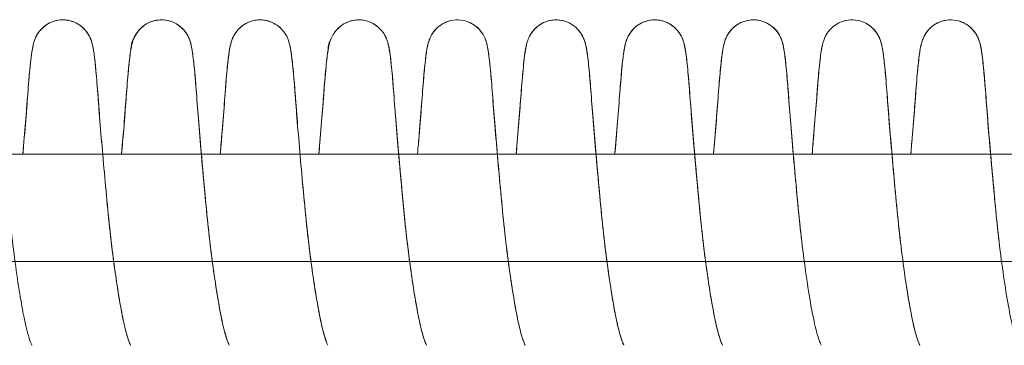
# Model space of a CAD drawing. Units: millimetres. Extents: x -3369 to 26351, y -8346 to 1995.
# Drawn here: x 20932 to 21023, y -2118 to -2087 of the extents above; entities that cross this region are included whole.
import ezdxf

# ---------------------------------------------------------------- set-up
doc = ezdxf.new("R2010")
doc.units = ezdxf.units.MM
doc.header["$MEASUREMENT"] = 0
doc.layers.add('PRO_Equipment', color=7, linetype='Continuous', lineweight=20)

msp = doc.modelspace()

# ---------------------------------------------------------------- linework, layer by layer
at = {"layer": 'PRO_Equipment'}
for points, knots in [([(20922.799, -2100), (20922.845, -2099.472), (20922.889, -2098.954), (20923.023, -2097.361), (20923.106, -2096.328), (20923.25, -2094.442), (20923.313, -2093.57), (20923.452, -2091.972), (20923.524, -2091.278), (20923.64, -2090.421), (20923.68, -2090.163), (20923.768, -2089.774), (20923.796, -2089.661), (20923.87, -2089.427), (20923.909, -2089.317), (20924.033, -2089.034), (20924.132, -2088.848), (20924.417, -2088.45), (20924.618, -2088.236), (20925.083, -2087.883), (20925.354, -2087.738), (20925.928, -2087.546), (20926.239, -2087.497), (20926.731, -2087.502), (20926.918, -2087.524), (20927.567, -2087.665), (20928.019, -2087.903), (20929.336, -2089.092), (20929.292, -2089.856), (20929.436, -2090.74), (20929.494, -2091.223), (20929.617, -2092.429), (20929.679, -2093.149), (20929.803, -2094.758), (20929.867, -2095.636), (20930.019, -2097.547), (20930.106, -2098.587), (20930.292, -2100.74), (20930.393, -2101.868), (20930.601, -2104.13), (20930.707, -2105.28), (20930.942, -2107.527), (20931.072, -2108.639), (20931.344, -2110.739), (20931.488, -2111.743), (20931.768, -2113.502), (20931.904, -2114.282), (20932.165, -2115.622), (20932.292, -2116.178), (20932.521, -2117.012), (20932.623, -2117.321), (20932.761, -2117.672), (20932.809, -2117.769), (20932.829, -2117.805), (20932.831, -2117.808), (20932.831, -2117.808)], [14239.040532, 14239.040532, 14239.040532, 14239.040532, 14240.718876, 14240.718876, 14244.360677, 14244.360677, 14248.11655, 14248.11655, 14252.398494, 14252.398494, 14254.864544, 14254.864544, 14255.805933, 14255.805933, 14256.4613, 14256.4613, 14257.250858, 14257.250858, 14258.160155, 14258.160155, 14259.081186, 14259.081186, 14260.014629, 14260.014629, 14260.583276, 14260.583276, 14262.046524, 14262.046524, 14266.225751, 14266.225751, 14269.824734, 14269.824734, 14273.41436, 14273.41436, 14276.881638, 14276.881638, 14280.355098, 14280.355098, 14283.804919, 14283.804919, 14287.223451, 14287.223451, 14290.624148, 14290.624148, 14293.98084, 14293.98084, 14297.028139, 14297.028139, 14299.884389, 14299.884389, 14302.250154, 14302.250154, 14303.890612, 14303.890612, 14304.24712, 14304.24712, 14304.24712, 14304.24712]), ([(20931.983, -2100), (20932.004, -2099.756), (20932.025, -2099.515), (20932.14, -2098.167), (20932.228, -2097.105), (20932.381, -2095.154), (20932.444, -2094.253), (20932.59, -2092.46), (20932.669, -2091.633), (20932.796, -2090.605), (20932.841, -2090.291), (20932.932, -2089.853), (20932.96, -2089.731), (20933.033, -2089.489), (20933.068, -2089.384), (20933.173, -2089.127), (20933.249, -2088.968), (20933.414, -2088.707), (20933.484, -2088.609), (20933.736, -2088.302), (20933.958, -2088.1), (20934.454, -2087.779), (20934.737, -2087.656), (20935.321, -2087.509), (20935.63, -2087.484), (20936.226, -2087.535), (20936.52, -2087.61), (20937.03, -2087.83), (20937.255, -2087.97), (20937.618, -2088.269), (20937.766, -2088.425), (20938.043, -2088.785), (20938.158, -2088.994), (20938.278, -2089.261), (20938.312, -2089.347), (20938.396, -2089.589), (20938.429, -2089.717), (20938.51, -2090.062), (20938.544, -2090.264), (20938.642, -2090.919), (20938.701, -2091.433), (20938.824, -2092.691), (20938.887, -2093.436), (20939.011, -2095.091), (20939.078, -2095.989), (20939.235, -2097.939), (20939.324, -2098.994), (20939.514, -2101.169), (20939.616, -2102.302), (20939.826, -2104.569), (20939.933, -2105.718), (20940.175, -2107.955), (20940.307, -2109.057), (20940.578, -2111.093), (20940.717, -2112.044), (20940.996, -2113.762), (20941.137, -2114.554), (20941.395, -2115.835), (20941.523, -2116.368), (20941.743, -2117.132), (20941.838, -2117.408), (20941.963, -2117.711), (20942.004, -2117.79), (20942.014, -2117.807), (20942.014, -2117.808), (20942.014, -2117.808)], [14336.674224, 14336.674224, 14336.674224, 14336.674224, 14337.448592, 14337.448592, 14341.055958, 14341.055958, 14344.728712, 14344.728712, 14349.366539, 14349.366539, 14352.22601, 14352.22601, 14353.300117, 14353.300117, 14353.96957, 14353.96957, 14354.685098, 14354.685098, 14355.096597, 14355.096597, 14356.012608, 14356.012608, 14356.933855, 14356.933855, 14357.855406, 14357.855406, 14358.759377, 14358.759377, 14359.56261, 14359.56261, 14360.24241, 14360.24241, 14361.102307, 14361.102307, 14361.583877, 14361.583877, 14362.609036, 14362.609036, 14364.553353, 14364.553353, 14368.138848, 14368.138848, 14371.716207, 14371.716207, 14375.185333, 14375.185333, 14378.658963, 14378.658963, 14382.101747, 14382.101747, 14385.519184, 14385.519184, 14388.917612, 14388.917612, 14392.147263, 14392.147263, 14395.268479, 14395.268479, 14398.077592, 14398.077592, 14400.340468, 14400.340468, 14401.913669, 14401.913669, 14402.105138, 14402.105138, 14402.105138, 14402.105138]), ([(20931.983, -2100), (20932.072, -2098.974), (20932.155, -2097.982), (20932.309, -2096.082), (20932.378, -2095.178), (20932.502, -2093.511), (20932.565, -2092.759), (20932.687, -2091.488), (20932.746, -2090.967), (20932.844, -2090.306), (20932.877, -2090.103), (20932.955, -2089.758), (20932.987, -2089.627), (20933.074, -2089.372), (20933.11, -2089.275), (20933.239, -2088.989), (20933.359, -2088.772), (20933.648, -2088.402), (20933.804, -2088.242), (20934.179, -2087.943), (20934.409, -2087.806), (20934.926, -2087.594), (20935.223, -2087.525), (20935.82, -2087.486), (20936.129, -2087.518), (20936.71, -2087.676), (20936.99, -2087.805), (20937.479, -2088.134), (20937.695, -2088.34), (20938.016, -2088.744), (20938.132, -2088.946), (20938.276, -2089.251), (20938.32, -2089.368), (20938.398, -2089.6), (20938.426, -2089.707), (20938.506, -2090.039), (20938.54, -2090.241), (20938.646, -2090.938), (20938.711, -2091.511), (20938.845, -2092.931), (20938.914, -2093.786), (20939.049, -2095.617), (20939.128, -2096.62), (20939.299, -2098.695), (20939.391, -2099.772), (20939.588, -2101.989), (20939.693, -2103.143), (20939.909, -2105.447), (20940.025, -2106.612), (20940.281, -2108.851), (20940.42, -2109.942), (20940.707, -2111.982), (20940.858, -2112.946), (20941.159, -2114.674), (20941.309, -2115.451), (20941.6, -2116.67), (20941.746, -2117.151), (20941.942, -2117.674), (20942.014, -2117.808), (20942.014, -2117.808)], [17781.994734, 17781.994734, 17781.994734, 17781.994734, 17785.261672, 17785.261672, 17788.731237, 17788.731237, 17792.305474, 17792.305474, 17795.887886, 17795.887886, 17797.818849, 17797.818849, 17798.908226, 17798.908226, 17799.458466, 17799.458466, 17800.345051, 17800.345051, 17801.045295, 17801.045295, 17801.855127, 17801.855127, 17802.761944, 17802.761944, 17803.68361, 17803.68361, 17804.60492, 17804.60492, 17805.51958, 17805.51958, 17806.343357, 17806.343357, 17807.001511, 17807.001511, 17807.847887, 17807.847887, 17809.817232, 17809.817232, 17813.763605, 17813.763605, 17817.665576, 17817.665576, 17821.349414, 17821.349414, 17824.807412, 17824.807412, 17828.278556, 17828.278556, 17831.752764, 17831.752764, 17835.184153, 17835.184153, 17838.598696, 17838.598696, 17841.989562, 17841.989562, 17845.161253, 17845.161253, 17847.393741, 17847.393741, 17847.393741, 17847.393741]), ([(20941.166, -2100), (20941.259, -2098.935), (20941.346, -2097.906), (20941.501, -2095.98), (20941.568, -2095.082), (20941.692, -2093.428), (20941.755, -2092.683), (20941.878, -2091.427), (20941.937, -2090.914), (20942.07, -2090.026), (20941.965, -2089.717), (20942.743, -2088.474), (20943.091, -2088.11), (20943.814, -2087.69), (20944.179, -2087.565), (20944.843, -2087.484), (20945.149, -2087.497), (20945.735, -2087.619), (20946.023, -2087.731), (20946.534, -2088.032), (20946.765, -2088.227), (20947.035, -2088.532), (20947.111, -2088.632), (20947.294, -2088.904), (20947.381, -2089.075), (20947.496, -2089.343), (20947.533, -2089.451), (20947.606, -2089.687), (20947.634, -2089.803), (20947.723, -2090.21), (20947.765, -2090.487), (20947.885, -2091.408), (20947.96, -2092.155), (20948.102, -2093.832), (20948.164, -2094.715), (20948.312, -2096.626), (20948.397, -2097.671), (20948.579, -2099.817), (20948.676, -2100.929), (20948.881, -2103.191), (20948.987, -2104.357), (20949.214, -2106.656), (20949.341, -2107.805), (20949.61, -2109.989), (20949.754, -2111.041), (20950.048, -2112.984), (20950.201, -2113.89), (20950.501, -2115.479), (20950.652, -2116.159), (20950.934, -2117.172), (20951.071, -2117.541), (20951.177, -2117.772), (20951.198, -2117.808), (20951.198, -2117.808)], [17879.798326, 17879.798326, 17879.798326, 17879.798326, 17883.192101, 17883.192101, 17886.661181, 17886.661181, 17890.238863, 17890.238863, 17893.824687, 17893.824687, 17897.743021, 17897.743021, 17899.198061, 17899.198061, 17900.332937, 17900.332937, 17901.2408, 17901.2408, 17902.162516, 17902.162516, 17903.080584, 17903.080584, 17903.501902, 17903.501902, 17904.244079, 17904.244079, 17904.903296, 17904.903296, 17905.891781, 17905.891781, 17908.501916, 17908.501916, 17912.94144, 17912.94144, 17916.661179, 17916.661179, 17920.288298, 17920.288298, 17923.752022, 17923.752022, 17927.224661, 17927.224661, 17930.691616, 17930.691616, 17934.11218, 17934.11218, 17937.520118, 17937.520118, 17940.897375, 17940.897375, 17943.984044, 17943.984044, 17945.125641, 17945.125641, 17945.125641, 17945.125641]), ([(20941.166, -2100), (20941.236, -2099.2), (20941.302, -2098.422), (20941.451, -2096.613), (20941.53, -2095.61), (20941.665, -2093.78), (20941.734, -2092.925), (20941.868, -2091.507), (20941.933, -2090.935), (20942.038, -2090.24), (20942.073, -2090.038), (20942.153, -2089.706), (20942.181, -2089.599), (20942.259, -2089.368), (20942.303, -2089.25), (20942.447, -2088.945), (20942.563, -2088.743), (20942.884, -2088.338), (20943.101, -2088.133), (20943.59, -2087.804), (20943.87, -2087.675), (20944.451, -2087.517), (20944.76, -2087.486), (20945.358, -2087.525), (20945.654, -2087.595), (20946.171, -2087.807), (20946.401, -2087.944), (20946.776, -2088.243), (20946.931, -2088.403), (20947.22, -2088.773), (20947.34, -2088.989), (20947.468, -2089.275), (20947.504, -2089.371), (20947.591, -2089.626), (20947.623, -2089.757), (20947.701, -2090.102), (20947.735, -2090.304), (20947.832, -2090.965), (20947.891, -2091.486), (20948.014, -2092.757), (20948.076, -2093.509), (20948.201, -2095.175), (20948.269, -2096.079), (20948.427, -2098.038), (20948.517, -2099.097), (20948.707, -2101.276), (20948.81, -2102.41), (20949.02, -2104.678), (20949.128, -2105.828), (20949.371, -2108.061), (20949.504, -2109.161), (20949.775, -2111.188), (20949.915, -2112.134), (20950.193, -2113.839), (20950.333, -2114.624), (20950.591, -2115.889), (20950.719, -2116.413), (20950.936, -2117.161), (20951.03, -2117.429), (20951.151, -2117.72), (20951.19, -2117.794), (20951.198, -2117.808), (20951.198, -2117.808), (20951.198, -2117.808)], [14434.480833, 14434.480833, 14434.480833, 14434.480833, 14437.02425, 14437.02425, 14440.708521, 14440.708521, 14444.612429, 14444.612429, 14448.555252, 14448.555252, 14450.519901, 14450.519901, 14451.365323, 14451.365323, 14452.023577, 14452.023577, 14452.847719, 14452.847719, 14453.762428, 14453.762428, 14454.683735, 14454.683735, 14455.605398, 14455.605398, 14456.512129, 14456.512129, 14457.321736, 14457.321736, 14458.021388, 14458.021388, 14458.907198, 14458.907198, 14459.455179, 14459.455179, 14460.542619, 14460.542619, 14462.47397, 14462.47397, 14466.056474, 14466.056474, 14469.630807, 14469.630807, 14473.100359, 14473.100359, 14476.574016, 14476.574016, 14480.015137, 14480.015137, 14483.432255, 14483.432255, 14486.829651, 14486.829651, 14490.054242, 14490.054242, 14493.168092, 14493.168092, 14495.964908, 14495.964908, 14498.201969, 14498.201969, 14499.758825, 14499.758825, 14499.908843, 14499.908843, 14499.908843, 14499.908843]), ([(20950.35, -2100), (20950.422, -2099.176), (20950.49, -2098.376), (20950.64, -2096.549), (20950.719, -2095.549), (20950.853, -2093.723), (20950.922, -2092.868), (20951.057, -2091.466), (20951.12, -2090.905), (20951.225, -2090.223), (20951.259, -2090.026), (20951.338, -2089.699), (20951.367, -2089.593), (20951.445, -2089.361), (20951.489, -2089.242), (20951.636, -2088.935), (20951.755, -2088.732), (20952.079, -2088.327), (20952.297, -2088.122), (20952.789, -2087.796), (20953.07, -2087.669), (20953.652, -2087.515), (20953.961, -2087.485), (20954.558, -2087.528), (20954.854, -2087.599), (20955.368, -2087.814), (20955.597, -2087.952), (20955.968, -2088.252), (20956.121, -2088.41), (20956.406, -2088.777), (20956.525, -2088.991), (20956.65, -2089.271), (20956.686, -2089.364), (20956.771, -2089.615), (20956.804, -2089.745), (20956.883, -2090.09), (20956.916, -2090.292), (20957.014, -2090.951), (20957.073, -2091.47), (20957.196, -2092.737), (20957.258, -2093.487), (20957.383, -2095.15), (20957.45, -2096.052), (20957.609, -2098.008), (20957.698, -2099.066), (20957.888, -2101.244), (20957.99, -2102.377), (20958.201, -2104.645), (20958.309, -2105.794), (20958.551, -2108.029), (20958.683, -2109.129), (20958.955, -2111.159), (20959.094, -2112.107), (20959.373, -2113.816), (20959.513, -2114.603), (20959.772, -2115.873), (20959.899, -2116.399), (20960.117, -2117.152), (20960.211, -2117.422), (20960.333, -2117.718), (20960.373, -2117.793), (20960.382, -2117.807), (20960.382, -2117.808), (20960.382, -2117.808)], [14532.28476, 14532.28476, 14532.28476, 14532.28476, 14534.903509, 14534.903509, 14538.591803, 14538.591803, 14542.514359, 14542.514359, 14546.423969, 14546.423969, 14548.345109, 14548.345109, 14549.181639, 14549.181639, 14549.840919, 14549.840919, 14550.668485, 14550.668485, 14551.583632, 14551.583632, 14552.504918, 14552.504918, 14553.426549, 14553.426549, 14554.332445, 14554.332445, 14555.139958, 14555.139958, 14555.833791, 14555.833791, 14556.711989, 14556.711989, 14557.23872, 14557.23872, 14558.307354, 14558.307354, 14560.242515, 14560.242515, 14563.825914, 14563.825914, 14567.401168, 14567.401168, 14570.870592, 14570.870592, 14574.344242, 14574.344242, 14577.785865, 14577.785865, 14581.203082, 14581.203082, 14584.600795, 14584.600795, 14587.82694, 14587.82694, 14590.943047, 14590.943047, 14593.743625, 14593.743625, 14595.988458, 14595.988458, 14597.550518, 14597.550518, 14597.71291, 14597.71291, 14597.71291, 14597.71291]), ([(20950.35, -2100), (20950.415, -2099.257), (20950.476, -2098.533), (20950.618, -2096.827), (20950.694, -2095.87), (20950.822, -2094.157), (20950.881, -2093.372), (20951.004, -2091.981), (20951.066, -2091.38), (20951.192, -2090.397), (20951.219, -2090.088), (20951.409, -2089.462), (20951.449, -2089.345), (20951.552, -2089.108), (20951.605, -2088.999), (20951.762, -2088.731), (20951.878, -2088.566), (20952.16, -2088.254), (20952.33, -2088.104), (20952.743, -2087.823), (20952.999, -2087.7), (20953.552, -2087.532), (20953.857, -2087.492), (20954.459, -2087.512), (20954.762, -2087.573), (20955.324, -2087.787), (20955.588, -2087.942), (20956.036, -2088.309), (20956.226, -2088.527), (20956.486, -2088.917), (20956.573, -2089.092), (20956.686, -2089.361), (20956.722, -2089.467), (20956.795, -2089.705), (20956.823, -2089.824), (20956.913, -2090.243), (20956.955, -2090.534), (20957.079, -2091.499), (20957.156, -2092.282), (20957.3, -2094.011), (20957.362, -2094.901), (20957.512, -2096.83), (20957.598, -2097.882), (20957.782, -2100.041), (20957.881, -2101.159), (20958.087, -2103.428), (20958.193, -2104.595), (20958.423, -2106.891), (20958.551, -2108.035), (20958.823, -2110.206), (20958.967, -2111.25), (20959.263, -2113.172), (20959.416, -2114.066), (20959.715, -2115.627), (20959.867, -2116.286), (20960.146, -2117.256), (20960.28, -2117.601), (20960.368, -2117.785), (20960.382, -2117.808), (20960.382, -2117.808)], [17977.535413, 17977.535413, 17977.535413, 17977.535413, 17979.897259, 17979.897259, 17983.36881, 17983.36881, 17986.824604, 17986.824604, 17990.493284, 17990.493284, 17994.209029, 17994.209029, 17994.932326, 17994.932326, 17995.434551, 17995.434551, 17996.109509, 17996.109509, 17996.81047, 17996.81047, 17997.664879, 17997.664879, 17998.580213, 17998.580213, 17999.501885, 17999.501885, 18000.42328, 18000.42328, 18001.327035, 18001.327035, 18002.091079, 18002.091079, 18002.752137, 18002.752137, 18003.775452, 18003.775452, 18006.484494, 18006.484494, 18011.021545, 18011.021545, 18014.720131, 18014.720131, 18018.338299, 18018.338299, 18021.802922, 18021.802922, 18025.275786, 18025.275786, 18028.738655, 18028.738655, 18032.158907, 18032.158907, 18035.565212, 18035.565212, 18038.93928, 18038.93928, 18042.006611, 18042.006611, 18042.952327, 18042.952327, 18042.952327, 18042.952327]), ([(20959.534, -2100), (20959.625, -2098.95), (20959.711, -2097.935), (20959.866, -2096.019), (20959.933, -2095.119), (20960.057, -2093.46), (20960.12, -2092.713), (20960.243, -2091.45), (20960.302, -2090.934), (20960.434, -2090.044), (20960.336, -2089.756), (20961.066, -2088.531), (20961.402, -2088.159), (20962.112, -2087.72), (20962.473, -2087.586), (20963.133, -2087.486), (20963.438, -2087.491), (20964.028, -2087.595), (20964.319, -2087.699), (20964.84, -2087.987), (20965.077, -2088.176), (20965.359, -2088.479), (20965.44, -2088.58), (20965.636, -2088.858), (20965.73, -2089.037), (20965.853, -2089.315), (20965.892, -2089.425), (20965.966, -2089.659), (20965.994, -2089.772), (20966.081, -2090.159), (20966.121, -2090.415), (20966.237, -2091.266), (20966.308, -2091.956), (20966.447, -2093.548), (20966.51, -2094.419), (20966.654, -2096.303), (20966.737, -2097.335), (20966.916, -2099.46), (20967.012, -2100.562), (20967.214, -2102.811), (20967.321, -2103.974), (20967.542, -2106.278), (20967.666, -2107.434), (20967.932, -2109.637), (20968.074, -2110.701), (20968.366, -2112.675), (20968.518, -2113.6), (20968.819, -2115.235), (20968.97, -2115.947), (20969.256, -2117.027), (20969.396, -2117.432), (20969.532, -2117.748), (20969.566, -2117.808), (20969.566, -2117.808)], [18075.395735, 18075.395735, 18075.395735, 18075.395735, 18078.74078, 18078.74078, 18082.210049, 18082.210049, 18085.78641, 18085.78641, 18089.370902, 18089.370902, 18093.2719, 18093.2719, 18094.727737, 18094.727737, 18095.860838, 18095.860838, 18096.767416, 18096.767416, 18097.689151, 18097.689151, 18098.608251, 18098.608251, 18099.035477, 18099.035477, 18099.797194, 18099.797194, 18100.453064, 18100.453064, 18101.391115, 18101.391115, 18103.839757, 18103.839757, 18108.111155, 18108.111155, 18111.870728, 18111.870728, 18115.513846, 18115.513846, 18118.975982, 18118.975982, 18122.448222, 18122.448222, 18125.92135, 18125.92135, 18129.342282, 18129.342282, 18132.752609, 18132.752609, 18136.134608, 18136.134608, 18139.250284, 18139.250284, 18140.728844, 18140.728844, 18140.728844, 18140.728844]), ([(20959.534, -2100), (20959.565, -2099.644), (20959.595, -2099.293), (20959.718, -2097.846), (20959.804, -2096.795), (20959.954, -2094.87), (20960.016, -2093.981), (20960.16, -2092.26), (20960.236, -2091.483), (20960.359, -2090.526), (20960.402, -2090.237), (20960.491, -2089.82), (20960.519, -2089.702), (20960.592, -2089.465), (20960.628, -2089.358), (20960.742, -2089.088), (20960.83, -2088.912), (20961.092, -2088.522), (20961.283, -2088.304), (20961.732, -2087.938), (20961.997, -2087.783), (20962.558, -2087.571), (20962.862, -2087.511), (20963.464, -2087.492), (20963.769, -2087.533), (20964.321, -2087.703), (20964.577, -2087.827), (20964.988, -2088.108), (20965.157, -2088.258), (20965.438, -2088.57), (20965.554, -2088.734), (20965.707, -2088.995), (20965.758, -2089.099), (20965.855, -2089.32), (20965.893, -2089.43), (20965.975, -2089.687), (20966.005, -2089.814), (20966.119, -2090.348), (20966.171, -2090.75), (20966.294, -2091.829), (20966.357, -2092.485), (20966.481, -2093.976), (20966.539, -2094.804), (20966.679, -2096.611), (20966.759, -2097.608), (20966.936, -2099.701), (20967.034, -2100.811), (20967.236, -2103.054), (20967.341, -2104.201), (20967.561, -2106.465), (20967.685, -2107.597), (20967.947, -2109.759), (20968.088, -2110.804), (20968.367, -2112.675), (20968.506, -2113.522), (20968.776, -2115.007), (20968.906, -2115.655), (20969.152, -2116.658), (20969.267, -2117.05), (20969.438, -2117.536), (20969.503, -2117.685), (20969.555, -2117.791), (20969.566, -2117.808), (20969.566, -2117.808)], [14630.141215, 14630.141215, 14630.141215, 14630.141215, 14631.272378, 14631.272378, 14634.892005, 14634.892005, 14638.594033, 14638.594033, 14643.115562, 14643.115562, 14645.807299, 14645.807299, 14646.824628, 14646.824628, 14647.48509, 14647.48509, 14648.250864, 14648.250864, 14649.155047, 14649.155047, 14650.076457, 14650.076457, 14650.998146, 14650.998146, 14651.913305, 14651.913305, 14652.766728, 14652.766728, 14653.466808, 14653.466808, 14654.140102, 14654.140102, 14654.61584, 14654.61584, 14655.27194, 14655.27194, 14656.376388, 14656.376388, 14660.023151, 14660.023151, 14663.649575, 14663.649575, 14667.111263, 14667.111263, 14670.583889, 14670.583889, 14674.052555, 14674.052555, 14677.472483, 14677.472483, 14680.881277, 14680.881277, 14684.256856, 14684.256856, 14687.380761, 14687.380761, 14690.347196, 14690.347196, 14692.920156, 14692.920156, 14694.757584, 14694.757584, 14695.572853, 14695.572853, 14695.572853, 14695.572853]), ([(20968.718, -2100), (20968.774, -2099.36), (20968.827, -2098.734), (20968.967, -2097.05), (20969.049, -2096.029), (20969.189, -2094.167), (20969.253, -2093.304), (20969.391, -2091.779), (20969.46, -2091.135), (20969.571, -2090.347), (20969.609, -2090.113), (20969.693, -2089.748), (20969.721, -2089.638), (20969.796, -2089.405), (20969.837, -2089.293), (20969.968, -2089.002), (20970.073, -2088.81), (20970.372, -2088.408), (20970.579, -2088.197), (20971.053, -2087.853), (20971.328, -2087.714), (20971.902, -2087.535), (20972.21, -2087.492), (20972.81, -2087.51), (20973.111, -2087.569), (20973.639, -2087.765), (20973.877, -2087.896), (20974.278, -2088.196), (20974.449, -2088.366), (20974.767, -2088.762), (20974.896, -2088.997), (20975.035, -2089.31), (20975.073, -2089.419), (20975.155, -2089.676), (20975.186, -2089.803), (20975.302, -2090.338), (20975.354, -2090.737), (20975.477, -2091.813), (20975.539, -2092.467), (20975.663, -2093.955), (20975.721, -2094.781), (20975.86, -2096.585), (20975.941, -2097.58), (20976.118, -2099.671), (20976.215, -2100.781), (20976.417, -2103.023), (20976.522, -2104.17), (20976.742, -2106.434), (20976.865, -2107.566), (20977.128, -2109.73), (20977.268, -2110.777), (20977.547, -2112.65), (20977.686, -2113.499), (20977.956, -2114.988), (20978.087, -2115.639), (20978.332, -2116.646), (20978.448, -2117.04), (20978.62, -2117.531), (20978.685, -2117.682), (20978.739, -2117.79), (20978.75, -2117.808), (20978.75, -2117.808)], [14727.956572, 14727.956572, 14727.956572, 14727.956572, 14729.991086, 14729.991086, 14733.649393, 14733.649393, 14737.45488, 14737.45488, 14741.606083, 14741.606083, 14743.863887, 14743.863887, 14744.766898, 14744.766898, 14745.421874, 14745.421874, 14746.224703, 14746.224703, 14747.136299, 14747.136299, 14748.057748, 14748.057748, 14748.979531, 14748.979531, 14749.890792, 14749.890792, 14750.709496, 14750.709496, 14751.460624, 14751.460624, 14752.413678, 14752.413678, 14753.055632, 14753.055632, 14754.151938, 14754.151938, 14757.800507, 14757.800507, 14761.428206, 14761.428206, 14764.889709, 14764.889709, 14768.362302, 14768.362302, 14771.83149, 14771.83149, 14775.251433, 14775.251433, 14778.660424, 14778.660424, 14782.036474, 14782.036474, 14785.162384, 14785.162384, 14788.131837, 14788.131837, 14790.70902, 14790.70902, 14792.552758, 14792.552758, 14793.382811, 14793.382811, 14793.382811, 14793.382811]), ([(20968.718, -2100), (20968.745, -2099.681), (20968.773, -2099.367), (20968.89, -2097.996), (20968.973, -2096.981), (20969.118, -2095.132), (20969.177, -2094.284), (20969.301, -2092.745), (20969.364, -2092.063), (20969.486, -2090.933), (20969.542, -2090.496), (20969.641, -2089.977), (20969.665, -2089.858), (20969.727, -2089.621), (20969.759, -2089.509), (20969.857, -2089.244), (20969.922, -2089.091), (20970.11, -2088.758), (20970.234, -2088.58), (20970.524, -2088.258), (20970.691, -2088.11), (20971.1, -2087.829), (20971.355, -2087.704), (20971.907, -2087.534), (20972.212, -2087.492), (20972.814, -2087.51), (20973.118, -2087.57), (20973.68, -2087.781), (20973.946, -2087.935), (20974.395, -2088.301), (20974.586, -2088.519), (20974.849, -2088.909), (20974.938, -2089.086), (20975.052, -2089.356), (20975.088, -2089.463), (20975.161, -2089.7), (20975.189, -2089.818), (20975.279, -2090.233), (20975.321, -2090.521), (20975.444, -2091.473), (20975.52, -2092.246), (20975.664, -2093.961), (20975.726, -2094.849), (20975.875, -2096.773), (20975.961, -2097.824), (20976.144, -2099.979), (20976.243, -2101.095), (20976.448, -2103.362), (20976.554, -2104.529), (20976.783, -2106.826), (20976.911, -2107.971), (20977.182, -2110.146), (20977.327, -2111.192), (20977.622, -2113.12), (20977.775, -2114.017), (20978.074, -2115.586), (20978.226, -2116.251), (20978.506, -2117.233), (20978.64, -2117.585), (20978.734, -2117.782), (20978.75, -2117.808), (20978.75, -2117.808)], [18173.132747, 18173.132747, 18173.132747, 18173.132747, 18174.14526, 18174.14526, 18177.618292, 18177.618292, 18181.082411, 18181.082411, 18184.692431, 18184.692431, 18188.316879, 18188.316879, 18189.406377, 18189.406377, 18190.225572, 18190.225572, 18190.97698, 18190.97698, 18191.703531, 18191.703531, 18192.395657, 18192.395657, 18193.24954, 18193.24954, 18194.164511, 18194.164511, 18195.086215, 18195.086215, 18196.007635, 18196.007635, 18196.912086, 18196.912086, 18197.678964, 18197.678964, 18198.339062, 18198.339062, 18199.352609, 18199.352609, 18202.033428, 18202.033428, 18206.544819, 18206.544819, 18210.249073, 18210.249073, 18213.869642, 18213.869642, 18217.334023, 18217.334023, 18220.806827, 18220.806827, 18224.270836, 18224.270836, 18227.691181, 18227.691181, 18231.09795, 18231.09795, 18234.47292, 18234.47292, 18237.545717, 18237.545717, 18238.549534, 18238.549534, 18238.549534, 18238.549534]), ([(20977.902, -2100), (20977.991, -2098.971), (20978.075, -2097.975), (20978.229, -2096.072), (20978.297, -2095.169), (20978.421, -2093.504), (20978.484, -2092.752), (20978.607, -2091.482), (20978.666, -2090.962), (20978.763, -2090.301), (20978.797, -2090.099), (20978.875, -2089.754), (20978.907, -2089.623), (20978.994, -2089.369), (20979.029, -2089.274), (20979.157, -2088.99), (20979.277, -2088.774), (20979.565, -2088.405), (20979.72, -2088.245), (20980.093, -2087.946), (20980.323, -2087.809), (20980.839, -2087.596), (20981.136, -2087.526), (20981.733, -2087.486), (20982.042, -2087.517), (20982.349, -2087.599), (20982.365, -2087.604), (20982.381, -2087.609)], [18270.992709, 18270.992709, 18270.992709, 18270.992709, 18274.271435, 18274.271435, 18277.740956, 18277.740956, 18281.315514, 18281.315514, 18284.898236, 18284.898236, 18286.83051, 18286.83051, 18287.913363, 18287.913363, 18288.456051, 18288.456051, 18289.34002, 18289.34002, 18290.038265, 18290.038265, 18290.847348, 18290.847348, 18291.753875, 18291.753875, 18292.675531, 18292.675531, 18292.726392, 18292.726392, 18292.726392, 18292.726392]), ([(20977.902, -2100), (20977.934, -2099.627), (20977.966, -2099.259), (20978.09, -2097.797), (20978.176, -2096.748), (20978.325, -2094.826), (20978.387, -2093.939), (20978.53, -2092.23), (20978.606, -2091.462), (20978.729, -2090.515), (20978.771, -2090.229), (20978.86, -2089.816), (20978.888, -2089.698), (20978.961, -2089.461), (20978.997, -2089.354), (20979.112, -2089.083), (20979.201, -2088.906), (20979.465, -2088.515), (20979.657, -2088.298), (20980.108, -2087.932), (20980.373, -2087.779), (20980.936, -2087.569), (20981.24, -2087.509), (20981.842, -2087.493), (20982.147, -2087.535), (20982.698, -2087.706), (20982.953, -2087.831), (20983.361, -2088.113), (20983.528, -2088.261), (20983.815, -2088.58), (20983.935, -2088.753), (20984.113, -2089.065), (20984.175, -2089.206), (20984.277, -2089.47), (20984.312, -2089.587), (20984.377, -2089.832), (20984.403, -2089.952), (20984.504, -2090.473), (20984.559, -2090.905), (20984.682, -2092.027), (20984.744, -2092.705), (20984.868, -2094.237), (20984.927, -2095.082), (20985.071, -2096.925), (20985.154, -2097.937), (20985.334, -2100.052), (20985.433, -2101.169), (20985.638, -2103.42), (20985.742, -2104.569), (20985.968, -2106.829), (20986.093, -2107.955), (20986.36, -2110.097), (20986.502, -2111.129), (20986.781, -2112.963), (20986.919, -2113.788), (20987.186, -2115.224), (20987.316, -2115.841), (20987.557, -2116.789), (20987.669, -2117.155), (20987.829, -2117.592), (20987.887, -2117.721), (20987.927, -2117.797), (20987.933, -2117.808), (20987.933, -2117.808)], [14825.758309, 14825.758309, 14825.758309, 14825.758309, 14826.94428, 14826.94428, 14830.56594, 14830.56594, 14834.272767, 14834.272767, 14838.772356, 14838.772356, 14841.440793, 14841.440793, 14842.450046, 14842.450046, 14843.109743, 14843.109743, 14843.877885, 14843.877885, 14844.782639, 14844.782639, 14845.704069, 14845.704069, 14846.625785, 14846.625785, 14847.540648, 14847.540648, 14848.393454, 14848.393454, 14849.087316, 14849.087316, 14849.795227, 14849.795227, 14850.46999, 14850.46999, 14851.297491, 14851.297491, 14852.397297, 14852.397297, 14856.024789, 14856.024789, 14859.637118, 14859.637118, 14863.100888, 14863.100888, 14866.573865, 14866.573865, 14870.036109, 14870.036109, 14873.45575, 14873.45575, 14876.862062, 14876.862062, 14880.231772, 14880.231772, 14883.331116, 14883.331116, 14886.260424, 14886.260424, 14888.78286, 14888.78286, 14890.545055, 14890.545055, 14891.188475, 14891.188475, 14891.188475, 14891.188475]), ([(20987.085, -2100), (20987.089, -2099.954), (20987.093, -2099.909), (20987.195, -2098.741), (20987.285, -2097.66), (20987.445, -2095.666), (20987.511, -2094.747), (20987.652, -2092.916), (20987.73, -2092.059), (20987.862, -2090.876), (20987.914, -2090.476), (20988.01, -2089.965), (20988.039, -2089.826), (20988.112, -2089.565), (20988.143, -2089.463), (20988.236, -2089.218), (20988.3, -2089.072), (20988.504, -2088.714), (20988.664, -2088.494), (20989.062, -2088.099), (20989.309, -2087.92), (20989.844, -2087.655), (20990.139, -2087.564), (20990.737, -2087.484), (20991.047, -2087.495), (20991.625, -2087.611), (20991.901, -2087.714), (20992.362, -2087.973), (20992.557, -2088.122), (20992.868, -2088.424), (20992.993, -2088.577), (20993.352, -2089.108), (20993.451, -2089.434), (20993.585, -2089.912), (20993.62, -2090.11), (20993.724, -2090.749), (20993.782, -2091.234), (20993.904, -2092.442), (20993.967, -2093.163), (20994.091, -2094.775), (20994.155, -2095.654), (20994.307, -2097.566), (20994.394, -2098.607), (20994.581, -2100.762), (20994.681, -2101.889), (20994.89, -2104.152), (20994.995, -2105.302), (20995.231, -2107.549), (20995.361, -2108.66), (20995.633, -2110.759), (20995.777, -2111.762), (20996.057, -2113.518), (20996.193, -2114.297), (20996.454, -2115.634), (20996.581, -2116.188), (20996.809, -2117.019), (20996.911, -2117.326), (20997.048, -2117.675), (20997.096, -2117.77), (20997.115, -2117.805), (20997.117, -2117.808), (20997.117, -2117.808)], [14923.613799, 14923.613799, 14923.613799, 14923.613799, 14923.759389, 14923.759389, 14927.3487, 14927.3487, 14930.97067, 14930.97067, 14935.415555, 14935.415555, 14938.758161, 14938.758161, 14940.05448, 14940.05448, 14940.759587, 14940.759587, 14941.465167, 14941.465167, 14942.346725, 14942.346725, 14943.266975, 14943.266975, 14944.18819, 14944.18819, 14945.107945, 14945.107945, 14945.99029, 14945.99029, 14946.742688, 14946.742688, 14947.380912, 14947.380912, 14949.015022, 14949.015022, 14951.022789, 14951.022789, 14954.621029, 14954.621029, 14958.21002, 14958.21002, 14961.677396, 14961.677396, 14965.150868, 14965.150868, 14968.60032, 14968.60032, 14972.018805, 14972.018805, 14975.419308, 14975.419308, 14978.775558, 14978.775558, 14981.82113, 14981.82113, 14984.675023, 14984.675023, 14987.035503, 14987.035503, 14988.672452, 14988.672452, 14989.020465, 14989.020465, 14989.020465, 14989.020465]), ([(20987.085, -2100), (20987.177, -2098.947), (20987.263, -2097.93), (20987.418, -2096.012), (20987.485, -2095.112), (20987.609, -2093.454), (20987.672, -2092.707), (20987.795, -2091.446), (20987.853, -2090.93), (20987.952, -2090.274), (20987.985, -2090.072), (20988.066, -2089.727), (20988.098, -2089.598), (20988.183, -2089.353), (20988.217, -2089.265), (20988.339, -2088.993), (20988.456, -2088.782), (20988.736, -2088.42), (20988.885, -2088.263), (20989.251, -2087.964), (20989.478, -2087.825), (20989.989, -2087.606), (20990.284, -2087.533), (20990.88, -2087.485), (20991.189, -2087.511), (20991.773, -2087.66), (20992.055, -2087.785), (20992.55, -2088.108), (20992.77, -2088.31), (20993.1, -2088.716), (20993.221, -2088.921), (20993.371, -2089.232), (20993.417, -2089.352), (20993.495, -2089.584), (20993.524, -2089.69), (20993.603, -2090.01), (20993.636, -2090.201), (20993.74, -2090.866), (20993.802, -2091.412), (20993.936, -2092.793), (20994.006, -2093.647), (20994.14, -2095.468), (20994.218, -2096.465), (20994.387, -2098.528), (20994.479, -2099.599), (20994.674, -2101.807), (20994.779, -2102.959), (20994.994, -2105.262), (20995.109, -2106.428), (20995.362, -2108.674), (20995.5, -2109.771), (20995.786, -2111.825), (20995.937, -2112.797), (20996.238, -2114.544), (20996.388, -2115.335), (20996.679, -2116.583), (20996.826, -2117.081), (20997.035, -2117.654), (20997.117, -2117.808), (20997.117, -2117.808)], [18368.796459, 18368.796459, 18368.796459, 18368.796459, 18372.150373, 18372.150373, 18375.619607, 18375.619607, 18379.19621, 18379.19621, 18382.780942, 18382.780942, 18384.721892, 18384.721892, 18385.76274, 18385.76274, 18386.260038, 18386.260038, 18387.126658, 18387.126658, 18387.811621, 18387.811621, 18388.616309, 18388.616309, 18389.520973, 18389.520973, 18390.442554, 18390.442554, 18391.363814, 18391.363814, 18392.279535, 18392.279535, 18393.111774, 18393.111774, 18393.772707, 18393.772707, 18394.597226, 18394.597226, 18396.460207, 18396.460207, 18400.324499, 18400.324499, 18404.274125, 18404.274125, 18407.967828, 18407.967828, 18411.424767, 18411.424767, 18414.895612, 18414.895612, 18418.369727, 18418.369727, 18421.803731, 18421.803731, 18425.219048, 18425.219048, 18428.611637, 18428.611637, 18431.79463, 18431.79463, 18434.197336, 18434.197336, 18434.197336, 18434.197336]), ([(20996.269, -2100), (20996.288, -2099.786), (20996.306, -2099.574), (20996.42, -2098.253), (20996.508, -2097.188), (20996.662, -2095.23), (20996.725, -2094.326), (20996.871, -2092.516), (20996.951, -2091.678), (20997.079, -2090.63), (20997.125, -2090.308), (20997.217, -2089.863), (20997.245, -2089.74), (20997.317, -2089.496), (20997.351, -2089.392), (20997.457, -2089.132), (20997.537, -2088.965), (20997.779, -2088.584), (20997.961, -2088.364), (20998.395, -2087.986), (20998.656, -2087.823), (20999.285, -2087.563), (20999.677, -2087.491), (21000.542, -2087.514), (21001.037, -2087.666), (21002.639, -2088.665), (21002.746, -2089.775), (21002.898, -2090.672), (21002.955, -2091.143), (21003.078, -2092.328), (21003.14, -2093.038), (21003.264, -2094.629), (21003.326, -2095.499), (21003.477, -2097.393), (21003.563, -2098.427), (21003.747, -2100.571), (21003.848, -2101.696), (21004.055, -2103.956), (21004.16, -2105.106), (21004.367, -2107.107), (21004.465, -2107.976), (21004.568, -2108.818)], [15021.44828, 15021.44828, 15021.44828, 15021.44828, 15022.128431, 15022.128431, 15025.732827, 15025.732827, 15029.398224, 15029.398224, 15034.054546, 15034.054546, 15036.965129, 15036.965129, 15038.057908, 15038.057908, 15038.727473, 15038.727473, 15039.472962, 15039.472962, 15040.371367, 15040.371367, 15041.296873, 15041.296873, 15042.462477, 15042.462477, 15043.938271, 15043.938271, 15048.322649, 15048.322649, 15051.927744, 15051.927744, 15055.522486, 15055.522486, 15058.988966, 15058.988966, 15062.462332, 15062.462332, 15065.915103, 15065.915103, 15069.333976, 15069.333976, 15071.978614, 15071.978614, 15071.978614, 15071.978614]), ([(20996.269, -2100), (20996.354, -2099.02), (20996.434, -2098.071), (20996.587, -2096.2), (20996.656, -2095.29), (20996.781, -2093.609), (20996.843, -2092.849), (20996.966, -2091.56), (20997.025, -2091.029), (20997.121, -2090.36), (20997.155, -2090.155), (20997.229, -2089.809), (20997.261, -2089.674), (20997.348, -2089.404), (20997.388, -2089.293), (20997.528, -2088.982), (20997.656, -2088.754), (20997.964, -2088.37), (20998.129, -2088.205), (20998.522, -2087.906), (20998.759, -2087.774), (20999.285, -2087.574), (20999.585, -2087.513), (21000.185, -2087.491), (21000.493, -2087.531), (21001.069, -2087.705), (21001.344, -2087.842), (21001.822, -2088.183), (21002.031, -2088.393), (21002.335, -2088.796), (21002.442, -2088.99), (21002.576, -2089.284), (21002.617, -2089.397), (21002.693, -2089.629), (21002.721, -2089.739), (21002.804, -2090.096), (21002.841, -2090.322), (21002.951, -2091.088), (21003.019, -2091.716), (21003.156, -2093.216), (21003.221, -2094.077), (21003.36, -2095.931), (21003.441, -2096.948), (21003.615, -2099.047), (21003.709, -2100.136), (21003.908, -2102.369), (21004.015, -2103.527), (21004.233, -2105.832), (21004.353, -2106.994), (21004.613, -2109.218), (21004.754, -2110.296), (21005.043, -2112.306), (21005.195, -2113.253), (21005.496, -2114.938), (21005.646, -2115.686), (21005.935, -2116.842), (21006.079, -2117.289), (21006.248, -2117.712), (21006.301, -2117.808), (21006.301, -2117.808)], [18466.601145, 18466.601145, 18466.601145, 18466.601145, 18469.720994, 18469.720994, 18473.1911, 18473.1911, 18476.761287, 18476.761287, 18480.33995, 18480.33995, 18482.255603, 18482.255603, 18483.42301, 18483.42301, 18484.063165, 18484.063165, 18484.987606, 18484.987606, 18485.716746, 18485.716746, 18486.535445, 18486.535445, 18487.445685, 18487.445685, 18488.367456, 18488.367456, 18489.288872, 18489.288872, 18490.20121, 18490.20121, 18491.008709, 18491.008709, 18491.663975, 18491.663975, 18492.553992, 18492.553992, 18494.74376, 18494.74376, 18498.849029, 18498.849029, 18502.673854, 18502.673854, 18506.337949, 18506.337949, 18509.797986, 18509.797986, 18513.269686, 18513.269686, 18516.744076, 18516.744076, 18520.169784, 18520.169784, 18523.582534, 18523.582534, 18526.969533, 18526.969533, 18530.116409, 18530.116409, 18531.997141, 18531.997141, 18531.997141, 18531.997141]), ([(21005.453, -2100), (21005.51, -2099.338), (21005.566, -2098.692), (21005.707, -2096.991), (21005.788, -2095.973), (21005.928, -2094.116), (21005.993, -2093.254), (21006.13, -2091.743), (21006.198, -2091.108), (21006.309, -2090.333), (21006.346, -2090.104), (21006.43, -2089.743), (21006.458, -2089.633), (21006.533, -2089.401), (21006.574, -2089.288), (21006.707, -2088.995), (21006.813, -2088.802), (21007.114, -2088.4), (21007.323, -2088.189), (21007.799, -2087.847), (21008.074, -2087.709), (21008.65, -2087.533), (21008.957, -2087.491), (21009.557, -2087.511), (21009.857, -2087.572), (21010.385, -2087.77), (21010.621, -2087.901), (21011.019, -2088.202), (21011.188, -2088.37), (21011.502, -2088.762), (21011.63, -2088.995), (21011.768, -2089.305), (21011.806, -2089.413), (21011.889, -2089.669), (21011.919, -2089.797), (21012.036, -2090.332), (21012.088, -2090.73), (21012.211, -2091.803), (21012.273, -2092.456), (21012.397, -2093.942), (21012.455, -2094.767), (21012.594, -2096.569), (21012.675, -2097.564), (21012.851, -2099.654), (21012.948, -2100.763), (21013.151, -2103.005), (21013.255, -2104.151), (21013.475, -2106.416), (21013.598, -2107.549), (21013.86, -2109.713), (21014.001, -2110.76), (21014.28, -2112.636), (21014.419, -2113.486), (21014.689, -2114.977), (21014.82, -2115.629), (21015.066, -2116.639), (21015.182, -2117.035), (21015.354, -2117.528), (21015.42, -2117.68), (21015.474, -2117.79), (21015.485, -2117.808), (21015.485, -2117.808)], [15118.905967, 15118.905967, 15118.905967, 15118.905967, 15121.008135, 15121.008135, 15124.669749, 15124.669749, 15128.486137, 15128.486137, 15132.611115, 15132.611115, 15134.829803, 15134.829803, 15135.725371, 15135.725371, 15136.380484, 15136.380484, 15137.185978, 15137.185978, 15138.098002, 15138.098002, 15139.019432, 15139.019432, 15139.941206, 15139.941206, 15140.851957, 15140.851957, 15141.669837, 15141.669837, 15142.413317, 15142.413317, 15143.356376, 15143.356376, 15143.990318, 15143.990318, 15145.081211, 15145.081211, 15148.730862, 15148.730862, 15152.359319, 15152.359319, 15155.820713, 15155.820713, 15159.293287, 15159.293287, 15162.762781, 15162.762781, 15166.182732, 15166.182732, 15169.591839, 15169.591839, 15172.968165, 15172.968165, 15176.095255, 15176.095255, 15179.066484, 15179.066484, 15181.646123, 15181.646123, 15183.49385, 15183.49385, 15184.33243, 15184.33243, 15184.33243, 15184.33243]), ([(21005.453, -2100), (21005.466, -2099.854), (21005.478, -2099.709), (21005.584, -2098.487), (21005.67, -2097.451), (21005.821, -2095.55), (21005.883, -2094.677), (21006.008, -2093.08), (21006.07, -2092.366), (21006.193, -2091.173), (21006.25, -2090.697), (21006.357, -2090.062), (21006.391, -2089.863), (21006.506, -2089.48), (21006.544, -2089.364), (21006.645, -2089.126), (21006.699, -2089.014), (21006.857, -2088.741), (21006.974, -2088.575), (21007.255, -2088.262), (21007.423, -2088.112), (21007.833, -2087.83), (21008.087, -2087.706), (21008.638, -2087.535), (21008.943, -2087.493), (21009.545, -2087.509), (21009.849, -2087.569), (21010.412, -2087.779), (21010.677, -2087.933), (21011.128, -2088.299), (21011.319, -2088.516), (21011.583, -2088.907), (21011.672, -2089.084), (21011.787, -2089.355), (21011.823, -2089.461), (21011.896, -2089.699), (21011.924, -2089.816), (21012.013, -2090.23), (21012.056, -2090.517), (21012.178, -2091.465), (21012.254, -2092.235), (21012.397, -2093.945), (21012.46, -2094.833), (21012.609, -2096.755), (21012.694, -2097.805), (21012.878, -2099.959), (21012.976, -2101.075), (21013.182, -2103.341), (21013.288, -2104.508), (21013.516, -2106.805), (21013.644, -2107.951), (21013.915, -2110.127), (21014.059, -2111.174), (21014.354, -2113.104), (21014.507, -2114.002), (21014.807, -2115.573), (21014.959, -2116.24), (21015.238, -2117.226), (21015.373, -2117.58), (21015.469, -2117.781), (21015.485, -2117.808), (21015.485, -2117.808)], [18564.401999, 18564.401999, 18564.401999, 18564.401999, 18564.867228, 18564.867228, 18568.340632, 18568.340632, 18571.807418, 18571.807418, 18575.400203, 18575.400203, 18579.002933, 18579.002933, 18581.03666, 18581.03666, 18581.763485, 18581.763485, 18582.285692, 18582.285692, 18582.965721, 18582.965721, 18583.66359, 18583.66359, 18584.51603, 18584.51603, 18585.430968, 18585.430968, 18586.352679, 18586.352679, 18587.274107, 18587.274107, 18588.178776, 18588.178776, 18588.946567, 18588.946567, 18589.606374, 18589.606374, 18590.616819, 18590.616819, 18593.288691, 18593.288691, 18597.791587, 18597.791587, 18601.497694, 18601.497694, 18605.11905, 18605.11905, 18608.583352, 18608.583352, 18612.056136, 18612.056136, 18615.520511, 18615.520511, 18618.940884, 18618.940884, 18622.347801, 18622.347801, 18625.723059, 18625.723059, 18628.797596, 18628.797596, 18629.820143, 18629.820143, 18629.820143, 18629.820143]), ([(21014.637, -2100), (21014.726, -2098.977), (21014.809, -2097.988), (21014.963, -2096.089), (21015.031, -2095.185), (21015.155, -2093.517), (21015.218, -2092.765), (21015.341, -2091.492), (21015.4, -2090.97), (21015.497, -2090.309), (21015.531, -2090.106), (21015.608, -2089.761), (21015.641, -2089.63), (21015.727, -2089.374), (21015.764, -2089.276), (21015.893, -2088.988), (21016.014, -2088.771), (21016.304, -2088.4), (21016.46, -2088.24), (21016.836, -2087.941), (21017.067, -2087.804), (21017.584, -2087.593), (21017.881, -2087.524), (21018.479, -2087.486), (21018.788, -2087.518), (21019.369, -2087.678), (21019.648, -2087.807), (21020.136, -2088.137), (21020.352, -2088.343), (21020.672, -2088.748), (21020.788, -2088.949), (21020.931, -2089.253), (21020.975, -2089.37), (21021.052, -2089.602), (21021.08, -2089.709), (21021.161, -2090.043), (21021.195, -2090.246), (21021.301, -2090.946), (21021.366, -2091.523), (21021.501, -2092.947), (21021.569, -2093.802), (21021.704, -2095.634), (21021.783, -2096.638), (21021.955, -2098.714), (21022.047, -2099.793), (21022.244, -2102.01), (21022.349, -2103.165), (21022.566, -2105.468), (21022.682, -2106.633), (21022.938, -2108.872), (21023.077, -2109.962), (21023.364, -2112), (21023.515, -2112.964), (21023.816, -2114.689), (21023.966, -2115.464), (21024.257, -2116.679), (21024.402, -2117.159), (21024.597, -2117.676), (21024.668, -2117.808), (21024.668, -2117.808)], [18662.263233, 18662.263233, 18662.263233, 18662.263233, 18665.521109, 18665.521109, 18668.990708, 18668.990708, 18672.564698, 18672.564698, 18676.146872, 18676.146872, 18678.076838, 18678.076838, 18679.171213, 18679.171213, 18679.727344, 18679.727344, 18680.615921, 18680.615921, 18681.317684, 18681.317684, 18682.128104, 18682.128104, 18683.035143, 18683.035143, 18683.956817, 18683.956817, 18684.878133, 18684.878133, 18685.792667, 18685.792667, 18686.61549, 18686.61549, 18687.273388, 18687.273388, 18688.122262, 18688.122262, 18690.103918, 18690.103918, 18694.059563, 18694.059563, 18697.956523, 18697.956523, 18701.639229, 18701.639229, 18705.097346, 18705.097346, 18708.568523, 18708.568523, 18712.042742, 18712.042742, 18715.473825, 18715.473825, 18718.888275, 18718.888275, 18722.278935, 18722.278935, 18725.449288, 18725.449288, 18727.662042, 18727.662042, 18727.662042, 18727.662042]), ([(21014.637, -2100), (21014.691, -2099.371), (21014.744, -2098.756), (21014.884, -2097.081), (21014.965, -2096.059), (21015.106, -2094.195), (21015.17, -2093.331), (21015.308, -2091.799), (21015.377, -2091.149), (21015.489, -2090.354), (21015.527, -2090.118), (21015.611, -2089.751), (21015.639, -2089.64), (21015.714, -2089.408), (21015.755, -2089.295), (21015.885, -2089.006), (21015.99, -2088.814), (21016.287, -2088.413), (21016.493, -2088.201), (21016.967, -2087.856), (21017.241, -2087.716), (21017.63, -2087.594), (21017.735, -2087.568), (21017.842, -2087.548)], [15216.716053, 15216.716053, 15216.716053, 15216.716053, 15218.714462, 15218.714462, 15222.371026, 15222.371026, 15226.170911, 15226.170911, 15230.335931, 15230.335931, 15232.614653, 15232.614653, 15233.521614, 15233.521614, 15234.176547, 15234.176547, 15234.977973, 15234.977973, 15235.88934, 15235.88934, 15236.810799, 15236.810799, 15237.139552, 15237.139552, 15237.139552, 15237.139552]), ([(21018.301, -2087.501), (21018.342, -2087.5), (21018.383, -2087.5), (21018.723, -2087.509), (21019.024, -2087.567), (21019.553, -2087.762), (21019.791, -2087.892), (21020.194, -2088.193), (21020.366, -2088.363), (21020.686, -2088.762), (21020.816, -2088.999), (21020.955, -2089.313), (21020.993, -2089.422), (21021.075, -2089.679), (21021.106, -2089.807), (21021.221, -2090.341), (21021.273, -2090.741), (21021.396, -2091.818), (21021.458, -2092.472), (21021.582, -2093.961), (21021.64, -2094.788), (21021.78, -2096.592), (21021.861, -2097.588), (21022.037, -2099.68), (21022.134, -2100.79), (21022.337, -2103.032), (21022.442, -2104.179), (21022.646, -2106.286), (21022.751, -2107.261), (21022.863, -2108.206)], [15237.607386, 15237.607386, 15237.607386, 15237.607386, 15237.732586, 15237.732586, 15238.644107, 15238.644107, 15239.463246, 15239.463246, 15240.21833, 15240.21833, 15241.176559, 15241.176559, 15241.822604, 15241.822604, 15242.92145, 15242.92145, 15246.569484, 15246.569484, 15250.196805, 15250.196805, 15253.658363, 15253.658363, 15257.130965, 15257.130965, 15260.6, 15260.6, 15264.019939, 15264.019939, 15266.955082, 15266.955082, 15266.955082, 15266.955082]), ([(20983.73, -2088.488), (20983.747, -2088.508), (20983.763, -2088.528), (20983.932, -2088.74), (20984.049, -2088.943), (20984.194, -2089.248), (20984.238, -2089.366), (20984.316, -2089.597), (20984.344, -2089.704), (20984.424, -2090.035), (20984.458, -2090.236), (20984.564, -2090.927), (20984.628, -2091.497), (20984.762, -2092.911), (20984.831, -2093.766), (20984.966, -2095.595), (20985.045, -2096.597), (20985.216, -2098.67), (20985.308, -2099.747), (20985.504, -2101.962), (20985.609, -2103.116), (20985.826, -2105.419), (20985.941, -2106.585), (20986.197, -2108.825), (20986.336, -2109.917), (20986.623, -2111.959), (20986.774, -2112.924), (20987.074, -2114.655), (20987.225, -2115.434), (20987.516, -2116.657), (20987.661, -2117.141), (20987.86, -2117.671), (20987.933, -2117.808), (20987.933, -2117.808)], [18294.424361, 18294.424361, 18294.424361, 18294.424361, 18294.511652, 18294.511652, 18295.33665, 18295.33665, 18295.995146, 18295.995146, 18296.838338, 18296.838338, 18298.792036, 18298.792036, 18302.726555, 18302.726555, 18306.635036, 18306.635036, 18310.320317, 18310.320317, 18313.778162, 18313.778162, 18317.249263, 18317.249263, 18320.723458, 18320.723458, 18324.155235, 18324.155235, 18327.569897, 18327.569897, 18330.961022, 18330.961022, 18334.134406, 18334.134406, 18336.391973, 18336.391973, 18336.391973, 18336.391973]), ([(19411.125, -2100), (19449.288, -2100), (19487.45, -2100), (19646.834, -2100), (19768.05, -2100), (20010.466, -2100), (20131.667, -2100), (20374.052, -2100), (20495.237, -2100), (20737.59, -2100), (20858.759, -2100), (21101.079, -2100), (21222.23, -2100), (21431.223, -2100), (21519.069, -2100), (21606.911, -2100)], [20315.727624, 20315.727624, 20315.727624, 20315.727624, 20430.374807, 20430.374807, 20794.563437, 20794.563437, 21158.752066, 21158.752066, 21522.940696, 21522.940696, 21887.129326, 21887.129326, 22251.317956, 22251.317956, 22515.421281, 22515.421281, 22515.421281, 22515.421281]), ([(21606.917, -2110), (21504.093, -2110), (21401.262, -2110), (21177.281, -2110), (21056.127, -2110), (20813.803, -2110), (20692.632, -2110), (20450.275, -2110), (20329.088, -2110), (20086.699, -2110), (19965.497, -2110), (19723.077, -2110), (19601.859, -2110), (19457.444, -2110), (19434.254, -2110), (19411.064, -2110)], [2275.981659, 2275.981659, 2275.981659, 2275.981659, 2585.13194, 2585.13194, 2949.32057, 2949.32057, 3313.509199, 3313.509199, 3677.697829, 3677.697829, 4041.886459, 4041.886459, 4406.075089, 4406.075089, 4475.743294, 4475.743294, 4475.743294, 4475.743294])]:
    msp.add_open_spline(points, degree=3, knots=knots, dxfattribs=at)

doc.saveas('drawing.dxf')
